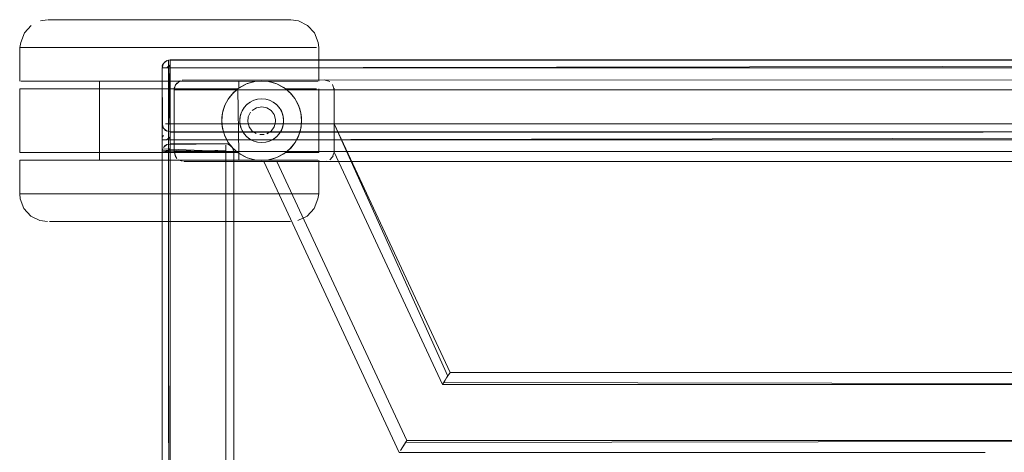
# Model space of a CAD drawing. Units: metres. Extents: x 7.3 to 18.2, y -11.2 to -1.2.
# Drawn here: x 11.7 to 12, y -9.2 to -9.1 of the extents above; entities that cross this region are included whole.
import ezdxf

# ---------------------------------------------------------------- set-up
doc = ezdxf.new("R2010")
doc.units = ezdxf.units.M
doc.header["$MEASUREMENT"] = 0

# ---------------------------------------------------------------- blocks, each defined once
blk = doc.blocks.new('ab7c6d27-a12c-450c-b6b2-7598f6c5cbed')
at = {"color": 18, "lineweight": 9, "true_color": 0x000000}
for p, q in [((11.72373, -9.11467), (11.72553, -9.1144)), ((11.74231, -9.1144), (11.73402, -9.1144)), ((11.71853, -9.1214), (11.71855, -9.1298)), ((11.71853, -9.1214), (11.71867, -9.1214)), ((11.75431, -9.12597), (11.75428, -9.1261)), ((11.75431, -9.12597), (11.75428, -9.1261)), ((11.75431, -9.12599), (11.75428, -9.1261)), ((11.75431, -9.12599), (11.75428, -9.1261)), ((11.7544, -9.12572), (11.75431, -9.12599)), ((11.7544, -9.12572), (11.75431, -9.12599)), ((11.7544, -9.12572), (11.75458, -9.12538)), ((11.7544, -9.12572), (11.75458, -9.12538)), ((11.75483, -9.12507), (11.75513, -9.12483)), ((11.75483, -9.12507), (11.75513, -9.12483)), ((11.75625, -9.12449), (11.75585, -9.12453)), ((11.75625, -9.12449), (11.75585, -9.12453)), ((11.75625, -9.12464), (11.75625, -9.12453)), ((11.75625, -9.12464), (11.75625, -9.12453)), ((11.75625, -9.12464), (11.75625, -9.12507)), ((11.75625, -9.12464), (11.75625, -9.12507)), ((11.75625, -9.12464), (11.75625, -9.12507)), ((11.75625, -9.12464), (11.75625, -9.12507)), ((11.75625, -9.1261), (11.75625, -9.12507)), ((11.75625, -9.12649), (11.75625, -9.12507)), ((11.75625, -9.12649), (11.75625, -9.12507)), ((11.75625, -9.1261), (11.75625, -9.12507)), ((11.75625, -9.12649), (11.75625, -9.12507)), ((11.75625, -9.12649), (11.75625, -9.12507)), ((11.75424, -9.92249), (11.75424, -9.12649)), ((11.75424, -9.92249), (11.75424, -9.12649)), ((11.75585, -9.12649), (11.75513, -9.12649)), ((11.75585, -9.12649), (11.75513, -9.12649)), ((11.75625, -9.12649), (11.75625, -9.1261)), ((11.75625, -9.12649), (11.75625, -9.1261)), ((11.72342, -9.1298), (11.72758, -9.1298)), ((11.73093, -9.1298), (11.72401, -9.1298)), ((11.72758, -9.1298), (11.73576, -9.1298)), ((11.74916, -9.1298), (11.73576, -9.1298)), ((11.73854, -9.1298), (11.73854, -9.1317)), ((11.74149, -9.1298), (11.74367, -9.1298)), ((11.74916, -9.1298), (11.76358, -9.1298)), ((11.75838, -9.1299), (11.75879, -9.12968)), ((11.76358, -9.1298), (11.77688, -9.1298)), ((11.76472, -9.1298), (11.77157, -9.1298)), ((11.77355, -9.13148), (11.77355, -9.1298)), ((11.77688, -9.1298), (11.78493, -9.1298)), ((11.79592, -9.12968), (11.79633, -9.1299)), ((11.79635, -9.12991), (11.79592, -9.12968)), ((11.74078, -9.1317), (11.72905, -9.1317)), ((11.73972, -9.1317), (11.73884, -9.1317)), ((11.74995, -9.1317), (11.74078, -9.1317)), ((11.74995, -9.1317), (11.76425, -9.1317)), ((11.75725, -9.13199), (11.75729, -9.1315)), ((11.77237, -9.1317), (11.77092, -9.1317)), ((11.77325, -9.1317), (11.77189, -9.13293)), ((11.78757, -9.13415), (11.78661, -9.13293)), ((11.79742, -9.13153), (11.79746, -9.13199)), ((11.77636, -9.13502), (11.77715, -9.13462)), ((11.78033, -9.13431), (11.78124, -9.13457)), ((11.77433, -9.13725), (11.77468, -9.13665)), ((11.75513, -9.14049), (11.75585, -9.14049)), ((11.75513, -9.14049), (11.75585, -9.14049)), ((11.75625, -9.14125), (11.75625, -9.14049)), ((11.75625, -9.14125), (11.75625, -9.14049)), ((11.75625, -9.14049), (11.75625, -9.14125)), ((11.75625, -9.14125), (11.75625, -9.14049)), ((11.75625, -9.14125), (11.75625, -9.14049)), ((11.75625, -9.14049), (11.75625, -9.14125)), ((11.78274, -9.13938), (11.78274, -9.14002)), ((11.78455, -9.14121), (11.78465, -9.14077)), ((11.78922, -9.13888), (11.78926, -9.1397)), ((11.75625, -9.1419), (11.75625, -9.14125)), ((11.75625, -9.1419), (11.75625, -9.14125)), ((11.75625, -9.1419), (11.75625, -9.14125)), ((11.75625, -9.1419), (11.75625, -9.14125)), ((11.75625, -9.1419), (11.75625, -9.14234)), ((11.75625, -9.1419), (11.75625, -9.14234)), ((11.75625, -9.14264), (11.75625, -9.14253)), ((11.75625, -9.14264), (11.75625, -9.14253)), ((11.76956, -9.14216), (11.77001, -9.14353)), ((11.77468, -9.14276), (11.77486, -9.14302)), ((11.75424, -9.90449), (11.75424, -9.14449)), ((11.75424, -9.90449), (11.75424, -9.14449)), ((11.75431, -9.14399), (11.75428, -9.1441)), ((11.75431, -9.14399), (11.75428, -9.1441)), ((11.7544, -9.14372), (11.75431, -9.14399)), ((11.7544, -9.14372), (11.75431, -9.14399)), ((11.7544, -9.14372), (11.75458, -9.14338)), ((11.7544, -9.14372), (11.75458, -9.14338)), ((11.75625, -9.14449), (11.75625, -9.1441)), ((11.75625, -9.14449), (11.75625, -9.1441)), ((11.77025, -9.14549), (11.77064, -9.14553)), ((11.77025, -9.14549), (11.77064, -9.14553)), ((11.77094, -9.14526), (11.77088, -9.14517)), ((11.77636, -9.14438), (11.7762, -9.14427)), ((11.74995, -9.1477), (11.73653, -9.1477)), ((11.73854, -9.1496), (11.73854, -9.1477)), ((11.76425, -9.1477), (11.74995, -9.1477)), ((11.7544, -9.14672), (11.75428, -9.1471)), ((11.7544, -9.14672), (11.75428, -9.1471)), ((11.75513, -9.14583), (11.75483, -9.14607)), ((11.75513, -9.14583), (11.75483, -9.14607)), ((11.75585, -9.14749), (11.75548, -9.14749)), ((11.75585, -9.14749), (11.75548, -9.14749)), ((11.75625, -9.14638), (11.75625, -9.14583)), ((11.75625, -9.14638), (11.75625, -9.14583)), ((11.75625, -9.1471), (11.75625, -9.14607)), ((11.75625, -9.1471), (11.75625, -9.14607)), ((11.77064, -9.14749), (11.75625, -9.14749)), ((11.77064, -9.14749), (11.75625, -9.14749)), ((11.76659, -9.1477), (11.76083, -9.1477)), ((11.77092, -9.1477), (11.76659, -9.1477)), ((11.77025, -9.14583), (11.77025, -9.14638)), ((11.77025, -9.14583), (11.77025, -9.14638)), ((11.77025, -9.14672), (11.77025, -9.14607)), ((11.77025, -9.14672), (11.77025, -9.14607)), ((11.77025, -9.14638), (11.77025, -9.1471)), ((11.77025, -9.14638), (11.77025, -9.1471)), ((11.77025, -9.14672), (11.77025, -9.14749)), ((11.77025, -9.14672), (11.77025, -9.14749)), ((11.77025, -9.14749), (11.77025, -9.52099)), ((11.77025, -9.14749), (11.77166, -9.14749)), ((11.77025, -9.14749), (11.77136, -9.14749)), ((11.77025, -9.14749), (11.77025, -9.52099)), ((11.77025, -9.14749), (11.77166, -9.14749)), ((11.77025, -9.14749), (11.77136, -9.14749)), ((11.77166, -9.14749), (11.77064, -9.14749)), ((11.77064, -9.14749), (11.77102, -9.14749)), ((11.77166, -9.14749), (11.77064, -9.14749)), ((11.77064, -9.14749), (11.77102, -9.14749)), ((11.77225, -9.14749), (11.77225, -9.52099)), ((11.77225, -9.14749), (11.77225, -9.52099)), ((11.77325, -9.1477), (11.7737, -9.14802)), ((11.78633, -9.14677), (11.78653, -9.14656)), ((11.73008, -9.1496), (11.72536, -9.1496)), ((11.72604, -9.1496), (11.73093, -9.1496)), ((11.73854, -9.1496), (11.73888, -9.1496)), ((11.76115, -9.1496), (11.75031, -9.1496)), ((11.76274, -9.1496), (11.75605, -9.1496)), ((11.75798, -9.14916), (11.75767, -9.14878)), ((11.75836, -9.14947), (11.75883, -9.14971)), ((11.7682, -9.1496), (11.76115, -9.1496)), ((11.77784, -9.1496), (11.7682, -9.1496)), ((11.78711, -9.1496), (11.77979, -9.1496)), ((11.78121, -9.14951), (11.78066, -9.1496)), ((11.791, -9.1496), (11.78773, -9.1496)), ((11.79496, -9.14989), (11.79541, -9.14985)), ((11.7972, -9.1485), (11.79705, -9.14876)), ((11.71853, -9.158), (11.71907, -9.158)), ((11.73638, -9.158), (11.76081, -9.158)), ((11.77835, -9.158), (11.78313, -9.158)), ((11.78385, -9.165), (11.78557, -9.165)), ((11.78557, -9.165), (11.78645, -9.165))]:
    blk.add_line(p, q, dxfattribs=at)
for points in [[(11.72144, -9.11581), (11.71971, -9.11772), (11.71879, -9.12011), (11.71853, -9.1214)], [(11.73402, -9.1144), (11.73077, -9.1144), (11.72824, -9.1144), (11.73077, -9.1144), (11.73402, -9.1144), (11.7379, -9.1144)], [(11.74231, -9.1144), (11.74711, -9.1144), (11.75217, -9.1144), (11.75734, -9.1144), (11.75217, -9.1144), (11.74711, -9.1144), (11.7379, -9.1144)], [(11.77978, -9.1144), (11.7762, -9.1144), (11.77204, -9.1144), (11.76742, -9.1144), (11.76247, -9.1144), (11.75734, -9.1144), (11.76247, -9.1144)], [(11.78656, -9.1144), (11.78481, -9.1144), (11.78268, -9.1144), (11.77978, -9.1144), (11.77204, -9.1144), (11.76742, -9.1144), (11.76247, -9.1144)], [(11.78656, -9.1144), (11.78481, -9.1144), (11.78268, -9.1144), (11.77978, -9.1144)], [(11.78656, -9.1144), (11.78847, -9.11467), (11.79078, -9.11581), (11.79251, -9.11772), (11.79344, -9.12011)], [(11.79344, -9.12011), (11.79356, -9.1214), (11.79355, -9.1298)], [(11.71974, -9.1214), (11.71867, -9.1214), (11.71974, -9.1214), (11.72186, -9.1214), (11.72496, -9.1214), (11.72896, -9.1214)], [(11.71974, -9.1214), (11.72186, -9.1214), (11.72496, -9.1214), (11.73916, -9.1214), (11.73374, -9.1214), (11.72896, -9.1214)], [(11.75128, -9.1214), (11.73916, -9.1214), (11.74506, -9.1214)], [(11.77003, -9.1214), (11.75128, -9.1214), (11.74506, -9.1214)], [(11.77003, -9.1214), (11.77571, -9.1214), (11.78083, -9.1214), (11.75128, -9.1214)], [(11.78523, -9.1214), (11.78083, -9.1214), (11.78879, -9.1214), (11.79142, -9.1214), (11.79302, -9.1214)], [(11.79302, -9.1214), (11.79142, -9.1214), (11.78879, -9.1214), (11.78523, -9.1214)], [(11.75424, -9.12649), (11.75458, -9.12538)], [(11.75424, -9.12649), (11.75458, -9.12538)], [(11.75424, -9.12649), (11.75458, -9.12538)], [(11.75424, -9.12649), (11.75458, -9.12538)], [(11.75431, -9.12597)], [(11.75431, -9.12597)], [(11.7544, -9.12572)], [(11.7544, -9.12572)], [(11.75548, -9.12464), (11.75458, -9.12538)], [(11.75548, -9.12464), (11.75458, -9.12538)], [(11.75585, -9.12453), (11.75483, -9.12507)], [(11.75585, -9.12453), (11.75483, -9.12507)], [(11.75513, -9.12483)], [(11.75513, -9.12483)], [(11.75548, -9.12649), (11.75625, -9.12572)], [(11.75548, -9.12649), (11.75625, -9.12572)], [(11.75585, -9.12453), (11.75625, -9.14249)], [(11.75585, -9.12453), (11.75625, -9.14249)], [(11.75585, -9.12453), (11.75625, -9.14249)], [(11.75585, -9.12453), (11.75625, -9.14249)], [(11.75625, -9.14234), (11.75625, -9.12449)], [(12.1924, -9.14234), (12.1924, -9.12449), (11.75625, -9.12449), (11.75625, -9.14249), (12.1924, -9.14249)], [(11.75625, -9.14249), (11.75625, -9.12449)], [(11.75625, -9.12449), (12.1924, -9.12449), (12.1924, -9.14249), (11.75625, -9.14249), (11.75625, -9.12449)], [(11.75625, -9.1261), (11.75625, -9.12464), (12.1924, -9.12449)], [(11.75625, -9.14234), (11.75625, -9.12449)], [(12.1924, -9.14234), (12.1924, -9.12449), (11.75625, -9.12449), (11.75625, -9.14249), (12.1924, -9.14249)], [(11.75625, -9.12449), (12.1924, -9.12449), (12.1924, -9.14249), (11.75625, -9.14249), (11.75625, -9.12449)], [(11.75625, -9.14249), (11.75625, -9.12449)], [(11.75625, -9.1261), (11.75625, -9.12464), (12.1924, -9.12449)], [(11.75625, -9.12453)], [(12.1924, -9.12453), (11.75625, -9.12453), (11.75625, -9.1261)], [(11.75625, -9.12453)], [(12.1924, -9.12453), (11.75625, -9.12453), (11.75625, -9.1261)], [(11.75625, -9.12649), (11.75625, -9.12464)], [(11.75625, -9.12649), (11.75625, -9.12464)], [(11.75625, -9.12483)], [(11.75625, -9.12483)], [(11.75625, -9.1261), (11.75625, -9.12507)], [(11.75625, -9.1261), (11.75625, -9.12507)], [(12.1924, -9.12572), (11.75625, -9.12649), (12.1924, -9.12649)], [(12.1924, -9.12572), (11.75625, -9.12649), (12.1924, -9.12649)], [(11.75424, -9.12649), (11.75424, -9.14049), (11.75458, -9.1416)], [(11.75458, -9.1416), (11.75424, -9.14049), (11.75424, -9.12649)], [(11.75424, -9.12649), (11.75424, -9.14049)], [(11.7544, -9.14125), (11.75424, -9.12649)], [(11.75424, -9.12649), (11.75424, -9.14049), (11.75458, -9.1416)], [(11.75424, -9.12649), (11.75424, -9.14049)], [(11.75458, -9.1416), (11.75424, -9.14049), (11.75424, -9.12649)], [(11.7544, -9.14125), (11.75424, -9.12649)], [(11.75428, -9.1261)], [(11.75428, -9.1261)], [(11.7544, -9.12649)], [(11.75548, -9.12649), (11.7544, -9.12649)], [(11.7544, -9.12649)], [(11.75548, -9.12649), (11.7544, -9.12649)], [(11.75625, -9.1261), (11.75513, -9.12649)], [(11.75625, -9.1261), (11.75513, -9.12649)], [(11.75625, -9.12649), (11.75625, -9.14049), (11.75513, -9.14049)], [(11.75513, -9.12649)], [(11.75585, -9.14049), (11.75625, -9.12649), (11.75513, -9.12649)], [(11.75625, -9.12649), (11.75625, -9.14049), (11.75513, -9.14049)], [(11.75513, -9.12649)], [(11.75585, -9.14049), (11.75625, -9.12649), (11.75513, -9.12649)], [(11.75585, -9.12649)], [(11.75585, -9.12649)], [(11.75625, -9.14245), (11.75625, -9.12649), (12.1924, -9.12649)], [(12.1924, -9.12649), (12.1924, -9.14049), (11.75625, -9.14049), (11.75625, -9.12649), (12.1924, -9.12649)], [(11.75625, -9.14245), (11.75625, -9.12649), (12.1924, -9.12649)], [(12.1924, -9.12649), (12.1924, -9.14049), (11.75625, -9.14049), (11.75625, -9.12649), (12.1924, -9.12649)], [(11.71885, -9.1298), (11.72047, -9.1298), (11.72178, -9.1298), (11.72342, -9.1298)], [(11.71885, -9.1298)], [(11.72401, -9.1298), (11.72086, -9.1298), (11.71977, -9.1298)], [(11.73093, -9.1298), (11.73675, -9.1298), (11.73987, -9.1298), (11.74149, -9.1298), (11.73987, -9.1298), (11.73854, -9.1298)], [(11.76472, -9.1298), (11.73995, -9.1298), (11.73888, -9.1298)], [(11.74935, -9.1298), (11.74367, -9.1298), (11.74632, -9.1298), (11.75263, -9.1298)], [(11.74935, -9.1298), (11.75263, -9.1298), (11.75605, -9.1298), (11.76274, -9.1298), (11.76577, -9.1298)], [(11.76577, -9.1298), (11.76274, -9.1298), (11.75605, -9.1298), (11.75263, -9.1298)], [(11.75798, -9.13022), (11.75729, -9.1315), (11.75725, -9.14739), (11.75767, -9.14878)], [(11.75725, -9.14739), (11.75725, -9.13199), (11.75765, -9.13062)], [(11.75767, -9.1306), (11.75879, -9.12968)], [(11.75767, -9.1306)], [(11.75926, -9.12954), (11.79496, -9.12949)], [(11.75929, -9.12953), (12.1819, -9.12949)], [(11.75975, -9.12949)], [(11.76842, -9.1298), (11.76577, -9.1298), (11.7706, -9.1298), (11.77222, -9.1298)], [(11.76842, -9.1298), (11.7706, -9.1298), (11.77222, -9.1298), (11.77355, -9.1298)], [(11.77157, -9.1298), (11.77784, -9.1298), (11.78066, -9.1298), (11.78773, -9.1298)], [(11.77355, -9.13148), (11.77543, -9.13046), (11.77325, -9.1317)], [(11.78661, -9.13293), (11.78526, -9.1317), (11.78308, -9.13046), (11.78066, -9.1298), (11.77784, -9.1298), (11.7756, -9.13039), (11.77355, -9.13148)], [(11.7737, -9.13139), (11.77543, -9.13046), (11.7773, -9.12989), (11.77925, -9.1297)], [(11.77784, -9.1298), (11.77543, -9.13046)], [(11.7756, -9.13039), (11.77784, -9.1298)], [(11.78121, -9.12989), (11.77925, -9.1297)], [(11.78308, -9.13046), (11.78121, -9.12989), (11.77925, -9.1297)], [(11.7885, -9.13587), (11.78757, -9.13415), (11.78633, -9.13263), (11.78481, -9.13139), (11.78308, -9.13046)], [(11.78493, -9.1298), (11.79057, -9.1298), (11.79182, -9.1298), (11.79332, -9.1298), (11.79215, -9.1298), (11.791, -9.1298), (11.78773, -9.1298)], [(12.14623, -9.12953), (11.79496, -9.12949), (11.79633, -9.1299)], [(11.79592, -9.12968)], [(11.79742, -9.14784), (11.79746, -9.13199), (11.79705, -9.13062)], [(11.72126, -9.1477), (11.71975, -9.1477), (11.71853, -9.1477), (11.73854, -9.1477), (11.73854, -9.1317)], [(11.71975, -9.1317), (11.71853, -9.1317), (11.71853, -9.1477)], [(11.71853, -9.1317), (11.73854, -9.1317)], [(11.72905, -9.1317), (11.72334, -9.1317), (11.72126, -9.1317), (11.71975, -9.1317)], [(11.74549, -9.1317), (11.74116, -9.1317), (11.73972, -9.1317)], [(11.77092, -9.1317), (11.76659, -9.1317), (11.75125, -9.1317), (11.74549, -9.1317)], [(12.1844, -9.13199), (12.1844, -9.14739), (11.75725, -9.14739), (11.75765, -9.14876)], [(11.75725, -9.13199), (12.1844, -9.13199), (12.1844, -9.14739), (12.18398, -9.14878)], [(11.76425, -9.1317), (11.77325, -9.1317)], [(11.77189, -9.13293), (11.77084, -9.13429), (11.77003, -9.13582), (11.77094, -9.13415)], [(11.7737, -9.13139), (11.77218, -9.13263), (11.77094, -9.13415)], [(11.77218, -9.13263), (11.77094, -9.13415)], [(11.77218, -9.13263), (11.77325, -9.1317)], [(11.77325, -9.1317), (11.77355, -9.14792)], [(11.78481, -9.13139), (11.78633, -9.13263)], [(11.79302, -9.1317), (11.78526, -9.1317), (11.78881, -9.1317)], [(11.78881, -9.13674), (11.78841, -9.13568), (11.7876, -9.13418), (11.78661, -9.13293)], [(11.78881, -9.1317), (11.79142, -9.1317), (11.79302, -9.1317)], [(11.79356, -9.1317), (11.79356, -9.1477)], [(11.79728, -9.13107)], [(11.79741, -9.1315)], [(12.14419, -9.13199), (11.79746, -9.13199), (11.79746, -9.14739), (11.79746, -9.14253)], [(11.76928, -9.13888), (11.76944, -9.13775), (11.77001, -9.13587)], [(11.76944, -9.13775), (11.77003, -9.13582), (11.76954, -9.13732)], [(11.77377, -9.13919), (11.77396, -9.1382), (11.77433, -9.13725), (11.77486, -9.13639), (11.77555, -9.13564), (11.77636, -9.13502), (11.77727, -9.13457), (11.77824, -9.13429), (11.77925, -9.1342), (11.78026, -9.13429), (11.78124, -9.13457), (11.78215, -9.13502)], [(11.78136, -9.13462), (11.78033, -9.13431), (11.77925, -9.1342), (11.77818, -9.13431), (11.77715, -9.13462), (11.7762, -9.13513), (11.77536, -9.13581), (11.77468, -9.13665)], [(11.77555, -9.13564), (11.77486, -9.13639)], [(11.77555, -9.13564), (11.77636, -9.13502)], [(11.77818, -9.13431), (11.77715, -9.13462)], [(11.78364, -9.13639), (11.78296, -9.13564), (11.78215, -9.13502), (11.78124, -9.13457)], [(11.78314, -9.13581), (11.78231, -9.13513), (11.78136, -9.13462)], [(11.78215, -9.13502), (11.78296, -9.13564), (11.78364, -9.13639), (11.78418, -9.13725), (11.78455, -9.1382)], [(11.78465, -9.13863), (11.78434, -9.1376), (11.78383, -9.13665), (11.78314, -9.13581)], [(11.78841, -9.13568), (11.78881, -9.13674), (11.78906, -9.13775), (11.78922, -9.13888)], [(11.78881, -9.13674), (11.78907, -9.13776), (11.7885, -9.13587)], [(11.77001, -9.14353), (11.76944, -9.14165), (11.76925, -9.1397), (11.76944, -9.13775)], [(11.76954, -9.13732), (11.76928, -9.13888), (11.76928, -9.14053), (11.76956, -9.14216), (11.77003, -9.14358), (11.77088, -9.14517), (11.77191, -9.14649)], [(11.77468, -9.13665), (11.77417, -9.1376), (11.77386, -9.13863)], [(11.77433, -9.13725), (11.77396, -9.1382)], [(11.77577, -9.14002), (11.77589, -9.13874), (11.77646, -9.13759)], [(11.77689, -9.13711), (11.77799, -9.13644)], [(11.78161, -9.13711), (11.78052, -9.13644), (11.77925, -9.1362), (11.77799, -9.13644)], [(11.78274, -9.13938), (11.78239, -9.13814), (11.78161, -9.13711)], [(11.78364, -9.13639), (11.78418, -9.13725), (11.78455, -9.1382)], [(11.78418, -9.14215), (11.78455, -9.14121), (11.78473, -9.14021), (11.78473, -9.13919), (11.78455, -9.1382)], [(11.78906, -9.13775), (11.78926, -9.13972), (11.78907, -9.13776)], [(11.7544, -9.14049)], [(11.7544, -9.14049)], [(11.75513, -9.14049)], [(11.75513, -9.14049)], [(12.1924, -9.1416), (12.1924, -9.14049), (11.75625, -9.14049)], [(12.1924, -9.1416), (12.1924, -9.14049), (11.75625, -9.14049)], [(11.76928, -9.13888), (11.76928, -9.14053)], [(11.76928, -9.14053), (11.76944, -9.14165)], [(11.77375, -9.1397), (11.77386, -9.13863)], [(11.77417, -9.14181), (11.77386, -9.14077), (11.77375, -9.1397), (11.77386, -9.13863)], [(11.77377, -9.13919), (11.77377, -9.14021), (11.77396, -9.14121), (11.77433, -9.14215)], [(11.77396, -9.14121), (11.77377, -9.14021)], [(11.77784, -9.1429), (11.77689, -9.14229), (11.77612, -9.14126), (11.77577, -9.14002)], [(11.78239, -9.14126), (11.78274, -9.14002)], [(11.78926, -9.1397), (11.78906, -9.14165), (11.7885, -9.14353), (11.78757, -9.14526), (11.78633, -9.14677), (11.78481, -9.14802), (11.78308, -9.14894)], [(11.78465, -9.13863), (11.78476, -9.1397), (11.78465, -9.14077), (11.78434, -9.14181), (11.78383, -9.14276)], [(11.78476, -9.1397), (11.78465, -9.13863)], [(11.78476, -9.1397), (11.78465, -9.14077)], [(11.78926, -9.13972), (11.78912, -9.14138)], [(11.82651, -9.20281), (11.79746, -9.14053), (11.79746, -9.14253)], [(11.82595, -9.20369), (11.79746, -9.14053)], [(11.75428, -9.14088)], [(11.75428, -9.14088)], [(11.75513, -9.14215), (11.7544, -9.14125)], [(11.7544, -9.14125)], [(11.7544, -9.14125)], [(11.75513, -9.14215), (11.7544, -9.14125)], [(11.7544, -9.14125)], [(11.7544, -9.14125)], [(11.75548, -9.14234), (11.75458, -9.1416)], [(11.75548, -9.14234), (11.75458, -9.1416)], [(11.75625, -9.14249), (11.75513, -9.14215)], [(11.75513, -9.14215)], [(11.75625, -9.14249), (11.75513, -9.14215)], [(11.75513, -9.14215)], [(11.75625, -9.14125), (11.75625, -9.14234)], [(11.75625, -9.14125), (11.75625, -9.14234)], [(11.75625, -9.14245)], [(11.75625, -9.14245)], [(11.75625, -9.1441), (11.75625, -9.14264), (12.16439, -9.14249)], [(11.75625, -9.14249)], [(11.75625, -9.1441), (11.75625, -9.14264), (12.16439, -9.14249)], [(11.75625, -9.14249)], [(12.16439, -9.14253), (11.75625, -9.14253), (11.75625, -9.1441)], [(12.16439, -9.14253), (11.75625, -9.14253), (11.75625, -9.1441)], [(11.75625, -9.14283)], [(11.75625, -9.14283)], [(11.75625, -9.1441), (11.75625, -9.14307)], [(11.75625, -9.1441), (11.75625, -9.14307)], [(11.77468, -9.14276), (11.77417, -9.14181)], [(11.7762, -9.14427), (11.77536, -9.14359), (11.77468, -9.14276), (11.77417, -9.14181)], [(11.77433, -9.14215), (11.77486, -9.14302), (11.77555, -9.14377), (11.77636, -9.14438), (11.77727, -9.14483), (11.77824, -9.14511)], [(11.77486, -9.14302), (11.77555, -9.14377)], [(11.77784, -9.1429)], [(11.77877, -9.14317), (11.7799, -9.14314)], [(11.78052, -9.14296), (11.78161, -9.14229), (11.78239, -9.14126)], [(11.78215, -9.14438), (11.78296, -9.14377), (11.78364, -9.14302)], [(11.78383, -9.14276), (11.78314, -9.14359), (11.78231, -9.14427)], [(11.78418, -9.14215), (11.78364, -9.14302), (11.78296, -9.14377)], [(11.78364, -9.14302), (11.78418, -9.14215), (11.78455, -9.14121)], [(11.78763, -9.14517), (11.78838, -9.14379), (11.78895, -9.14216)], [(11.78838, -9.14379), (11.78895, -9.14216)], [(11.78912, -9.14138)], [(11.8246, -9.20581), (11.79745, -9.14761), (11.79746, -9.14484), (11.79746, -9.14253), (11.79746, -9.14101)], [(11.75548, -9.14449), (11.7544, -9.14449)], [(11.75548, -9.14449), (11.7544, -9.14449)], [(11.75548, -9.14564), (11.75458, -9.14638)], [(11.75548, -9.14564), (11.75458, -9.14638)], [(11.75625, -9.1441), (11.75513, -9.14449)], [(11.75625, -9.1441), (11.75513, -9.14449)], [(11.75548, -9.14449), (11.75625, -9.14372)], [(11.75548, -9.14449), (11.75625, -9.14372)], [(11.75548, -9.14564), (11.77025, -9.14549)], [(11.75548, -9.14564), (11.77025, -9.14549)], [(11.75548, -9.14564), (11.77025, -9.14549)], [(11.75548, -9.14564), (11.77025, -9.14549)], [(12.16439, -9.14372), (11.75625, -9.14449), (12.16439, -9.14449)], [(12.16439, -9.14372), (11.75625, -9.14449), (12.16439, -9.14449)], [(11.7737, -9.14802), (11.77218, -9.14677), (11.77094, -9.14526), (11.77001, -9.14353)], [(11.77025, -9.14553)], [(11.77025, -9.14553)], [(11.77025, -9.14553)], [(11.77025, -9.14553)], [(11.77064, -9.14553), (11.77166, -9.14607)], [(11.77064, -9.14553), (11.77166, -9.14607)], [(11.77064, -9.14553), (11.77166, -9.14607)], [(11.77064, -9.14553), (11.77166, -9.14607)], [(11.77094, -9.14526), (11.77191, -9.14649), (11.77311, -9.14759)], [(11.77191, -9.14638), (11.77225, -9.14749), (11.77191, -9.14638), (11.77102, -9.14564)], [(11.77191, -9.14638), (11.77102, -9.14564)], [(11.77191, -9.14638), (11.77225, -9.14749), (11.77191, -9.14638), (11.77102, -9.14564)], [(11.77191, -9.14638), (11.77102, -9.14564)], [(11.7762, -9.14427), (11.77715, -9.14478), (11.77818, -9.1451)], [(11.77636, -9.14438), (11.77727, -9.14483)], [(11.78231, -9.14427), (11.78136, -9.14478), (11.78033, -9.1451), (11.77925, -9.1452), (11.77818, -9.1451)], [(11.78124, -9.14483), (11.78026, -9.14511), (11.77925, -9.1452), (11.77824, -9.14511)], [(11.78124, -9.14483), (11.78215, -9.14438), (11.78296, -9.14377)], [(11.78215, -9.14438), (11.78124, -9.14483)], [(11.79302, -9.1477), (11.79142, -9.1477), (11.78881, -9.1477), (11.78526, -9.1477), (11.78653, -9.14656), (11.78763, -9.14517)], [(11.78763, -9.14517), (11.78653, -9.14656)], [(11.72126, -9.1477), (11.72334, -9.1477), (11.72595, -9.1477), (11.73653, -9.1477)], [(11.76083, -9.1477), (11.74549, -9.1477), (11.74116, -9.1477), (11.73972, -9.1477), (11.73854, -9.1477)], [(11.75428, -9.1471), (11.77225, -9.14749)], [(11.75428, -9.1471), (11.77225, -9.14749)], [(11.75428, -9.1471), (11.77225, -9.14749)], [(11.75428, -9.1471), (11.77225, -9.14749)], [(11.7544, -9.14749), (11.75548, -9.14749)], [(11.7544, -9.14749), (11.75548, -9.14749)], [(11.75625, -9.1471), (11.75458, -9.14749)], [(11.75625, -9.1471), (11.75458, -9.14749)], [(11.75483, -9.14607)], [(11.75483, -9.14607)], [(11.75483, -9.14607)], [(11.75483, -9.14607)], [(11.75625, -9.14749), (11.75483, -9.14749)], [(11.77064, -9.14749), (11.75625, -9.14749), (11.75625, -9.52099), (11.75483, -9.52099)], [(11.75483, -9.14749)], [(11.75625, -9.14749), (11.75625, -9.52099), (11.75483, -9.52099)], [(11.75625, -9.14749), (11.75483, -9.14749)], [(11.77064, -9.14749), (11.75625, -9.14749), (11.75625, -9.52099), (11.75483, -9.52099)], [(11.75625, -9.14749), (11.75625, -9.52099), (11.75483, -9.52099)], [(11.75483, -9.14749)], [(11.75513, -9.14583)], [(11.75513, -9.14583)], [(11.77025, -9.14749), (11.75513, -9.14749)], [(11.77025, -9.14749), (11.75513, -9.14749)], [(11.75585, -9.14749), (11.75625, -9.14638)], [(11.75585, -9.14749), (11.75625, -9.14638)], [(11.75625, -9.14583)], [(11.75625, -9.14583)], [(11.75625, -9.14607)], [(11.75625, -9.14607)], [(11.77025, -9.1471), (11.75625, -9.14749)], [(11.77025, -9.1471), (11.75625, -9.14749)], [(11.75625, -9.52099), (11.77025, -9.52099), (11.77025, -9.14749)], [(11.75625, -9.52099), (11.77025, -9.52099), (11.77025, -9.14749)], [(11.75765, -9.14876), (11.75725, -9.14739)], [(11.76425, -9.1477), (11.77325, -9.1477), (11.77191, -9.14649)], [(11.77325, -9.1477), (11.77092, -9.1477)], [(11.77102, -9.14749), (11.7721, -9.14749)], [(11.77102, -9.14749), (11.7721, -9.14749)], [(11.77136, -9.14749)], [(11.77136, -9.14749)], [(11.77166, -9.14749)], [(11.77166, -9.14749)], [(11.77225, -9.14749), (11.77191, -9.14638)], [(11.77225, -9.14749), (11.77191, -9.14638)], [(11.7721, -9.14672)], [(11.7721, -9.14672)], [(11.7721, -9.14749)], [(11.7721, -9.14749)], [(11.77325, -9.1477), (11.7756, -9.14901)], [(11.77355, -9.1496), (11.77355, -9.14792), (11.7756, -9.14901), (11.77784, -9.1496)], [(11.78121, -9.14951), (11.77925, -9.1497), (11.7773, -9.14951), (11.77543, -9.14894), (11.7737, -9.14802)], [(11.79356, -9.1477), (11.78526, -9.1477), (11.78308, -9.14894), (11.78121, -9.14951)], [(11.78481, -9.14802), (11.78633, -9.14677)], [(11.8246, -9.20581), (11.79745, -9.14761), (11.79696, -9.14889)], [(11.79737, -9.14806)], [(11.79737, -9.14806)], [(11.79746, -9.14739), (12.14419, -9.14739)], [(11.82495, -9.20526), (12.11705, -9.20581), (12.1442, -9.14761), (12.14469, -9.14889)], [(11.71958, -9.16169), (11.71865, -9.15929), (11.71853, -9.158), (11.71855, -9.1496)], [(11.72086, -9.1496), (11.71977, -9.1496), (11.71855, -9.1496), (11.72047, -9.1496)], [(11.72047, -9.1496), (11.72178, -9.1496), (11.72536, -9.1496)], [(11.72604, -9.1496), (11.72228, -9.1496), (11.72086, -9.1496)], [(11.73987, -9.1496), (11.73008, -9.1496)], [(11.7706, -9.1496), (11.76577, -9.1496), (11.75263, -9.1496), (11.74149, -9.1496), (11.73987, -9.1496), (11.73675, -9.1496), (11.73093, -9.1496)], [(11.74916, -9.1496), (11.75263, -9.1496), (11.74367, -9.1496), (11.74149, -9.1496), (11.73987, -9.1496)], [(11.75031, -9.1496), (11.7433, -9.1496), (11.73987, -9.1496), (11.7422, -9.1496), (11.74916, -9.1496)], [(11.75605, -9.1496), (11.75275, -9.1496), (11.76709, -9.1496)], [(11.75883, -9.14971)], [(12.1819, -9.14989), (11.75975, -9.14989), (11.78306, -9.14989), (11.78072, -9.14989)], [(11.76274, -9.1496), (11.76842, -9.1496), (11.7706, -9.1496), (11.77377, -9.1496), (11.77979, -9.1496)], [(11.7706, -9.1496), (11.77222, -9.1496), (11.7706, -9.1496), (11.76709, -9.1496)], [(11.7756, -9.14901), (11.77784, -9.1496)], [(11.78773, -9.1496), (11.78066, -9.1496), (11.77925, -9.1497), (11.77784, -9.1496), (11.7756, -9.14901)], [(11.77784, -9.1496), (11.78066, -9.1496), (11.78308, -9.14894)], [(11.78246, -9.14989), (11.78029, -9.14989)], [(11.78072, -9.14989)], [(11.79496, -9.14989), (11.78306, -9.14989), (11.81568, -9.21981), (11.78306, -9.14989)], [(11.78711, -9.1496), (11.79057, -9.1496), (11.79182, -9.1496)], [(11.79332, -9.1496), (11.79215, -9.1496), (11.791, -9.1496)], [(11.79182, -9.1496), (11.79332, -9.1496)], [(11.7933, -9.15929), (11.79356, -9.158), (11.79355, -9.1496)], [(11.79496, -9.14989), (12.14669, -9.14989)], [(11.79705, -9.14876), (11.79633, -9.14948)], [(11.79665, -9.14923)], [(11.79705, -9.14876)], [(11.79705, -9.14876)], [(11.71907, -9.158), (11.72067, -9.158), (11.7233, -9.158), (11.73126, -9.158), (11.73638, -9.158), (11.73126, -9.158), (11.72686, -9.158)], [(11.72686, -9.158), (11.7233, -9.158), (11.72067, -9.158), (11.71907, -9.158)], [(11.78313, -9.158), (11.77293, -9.158), (11.76703, -9.158), (11.73638, -9.158)], [(11.76081, -9.158), (11.76703, -9.158), (11.77835, -9.158)], [(11.7933, -9.15929), (11.79238, -9.16169), (11.79065, -9.16359), (11.78836, -9.16473)], [(11.71958, -9.16169), (11.72131, -9.16359), (11.72362, -9.16473), (11.72553, -9.165)], [(11.75475, -9.165), (11.74962, -9.165), (11.73589, -9.165), (11.74005, -9.165), (11.74467, -9.165)], [(11.74467, -9.165), (11.74962, -9.165), (11.76498, -9.165), (11.76978, -9.165), (11.77807, -9.165)], [(11.77807, -9.165), (11.78132, -9.165), (11.78385, -9.165), (11.78132, -9.165), (11.77807, -9.165), (11.76498, -9.165), (11.75992, -9.165), (11.75475, -9.165)], [(12.11705, -9.20581), (11.8246, -9.20581), (11.8253, -9.20471)], [(11.82495, -9.20526), (11.82565, -9.20417)], [(11.82651, -9.20281), (12.11513, -9.20281), (11.82651, -9.20281), (11.82565, -9.20417)], [(11.81463, -9.22145), (11.81408, -9.22232)], [(11.81463, -9.22145), (11.81408, -9.22232)]]:
    blk.add_lwpolyline(points, dxfattribs=at)
for points in [[(11.72564, -9.1144), (11.72824, -9.1144), (11.72652, -9.1144)], [(11.75483, -9.12507)], [(11.75483, -9.12507)], [(11.75585, -9.12453)], [(11.75585, -9.12453)], [(12.1924, -9.12449), (12.1924, -9.14249), (11.75625, -9.14249), (11.75625, -9.12449)], [(12.1924, -9.14249), (11.75625, -9.14249), (11.75625, -9.12449), (12.1924, -9.12449)], [(12.1924, -9.12449), (12.1924, -9.14249), (11.75625, -9.14249), (11.75625, -9.12449)], [(12.1924, -9.14249), (11.75625, -9.14249), (11.75625, -9.12449), (12.1924, -9.12449)], [(11.75428, -9.1261)], [(11.75428, -9.1261)], [(11.7544, -9.12649)], [(11.7544, -9.12649)], [(11.75513, -9.12649)], [(11.75513, -9.12649)], [(11.75585, -9.12649), (11.75625, -9.92249), (11.75625, -9.12649)], [(11.75585, -9.12649), (11.75625, -9.92249), (11.75625, -9.12649)], [(11.75625, -9.12649), (12.1924, -9.12649), (12.1924, -9.92249), (12.1924, -9.12649), (11.75625, -9.12649), (11.75625, -9.92249)], [(11.75625, -9.12649), (12.1924, -9.12649), (12.1924, -9.92249), (12.1924, -9.12649), (11.75625, -9.12649), (11.75625, -9.92249)], [(11.79673, -9.13022)], [(11.75483, -9.14307)], [(11.75483, -9.14307)], [(11.75548, -9.14234)], [(11.75548, -9.14234)], [(11.75585, -9.14253)], [(11.75585, -9.14253)], [(11.75428, -9.1441)], [(11.75428, -9.1441)], [(11.7544, -9.14449)], [(11.7544, -9.14449)], [(11.75513, -9.14449)], [(11.75513, -9.14449)], [(11.75585, -9.14449), (11.75625, -9.90449), (11.75625, -9.14449)], [(11.75585, -9.14449), (11.75625, -9.90449), (11.75625, -9.14449)], [(11.75625, -9.14449), (12.16439, -9.14449), (12.16439, -9.90449), (12.16439, -9.14449), (11.75625, -9.14449), (11.75625, -9.90449)], [(11.75625, -9.14449), (12.16439, -9.14449), (12.16439, -9.90449), (12.16439, -9.14449), (11.75625, -9.14449), (11.75625, -9.90449)], [(11.75625, -9.14549), (11.77025, -9.14549)], [(11.75625, -9.14549), (11.77025, -9.14549)], [(11.7544, -9.14672), (11.77225, -9.14749), (11.75424, -9.14749)], [(11.7544, -9.14672), (11.77225, -9.14749), (11.75424, -9.14749)], [(11.75424, -9.52099), (11.75424, -9.14749), (11.77225, -9.14749), (11.77225, -9.52099)], [(11.75424, -9.14749), (11.77225, -9.14749), (11.75424, -9.14749), (11.75424, -9.52099)], [(11.75424, -9.52099), (11.75424, -9.14749), (11.77225, -9.14749), (11.77225, -9.52099)], [(11.75424, -9.14749), (11.77225, -9.14749), (11.75424, -9.14749), (11.75424, -9.52099)], [(11.75424, -9.52099), (11.75424, -9.14749), (11.77225, -9.14749), (11.77225, -9.52099)], [(11.75424, -9.52099), (11.75424, -9.14749), (11.77225, -9.14749), (11.77225, -9.52099)], [(11.75929, -9.14985), (11.75836, -9.14947)], [(11.77355, -9.1496), (11.77222, -9.1496)], [(11.81377, -9.22281), (11.96082, -9.22281), (11.81377, -9.22281), (11.77975, -9.14989)], [(11.79023, -9.158), (11.78713, -9.158), (11.78313, -9.158), (11.78713, -9.158), (11.79023, -9.158), (11.79235, -9.158)], [(11.79356, -9.158), (11.79235, -9.158), (11.79342, -9.158)], [(11.72728, -9.165), (11.72597, -9.165)], [(11.73231, -9.165), (11.73589, -9.165), (11.73231, -9.165), (11.72941, -9.165), (11.72728, -9.165), (11.72941, -9.165)], [(11.81533, -9.22036), (12.12597, -9.21981), (11.81568, -9.21981), (11.81463, -9.22145)]]:
    blk.add_lwpolyline(points, close=True, dxfattribs=at)
blk = doc.blocks.new('fb5c4e4f-fee1-49b0-bd68-eda7b784cb91')
blk.add_blockref('ab7c6d27-a12c-450c-b6b2-7598f6c5cbed', (0, 0))

msp = doc.modelspace()

# ---------------------------------------------------------------- block references
msp.add_blockref('fb5c4e4f-fee1-49b0-bd68-eda7b784cb91', (0, 0))

doc.saveas('drawing.dxf')
